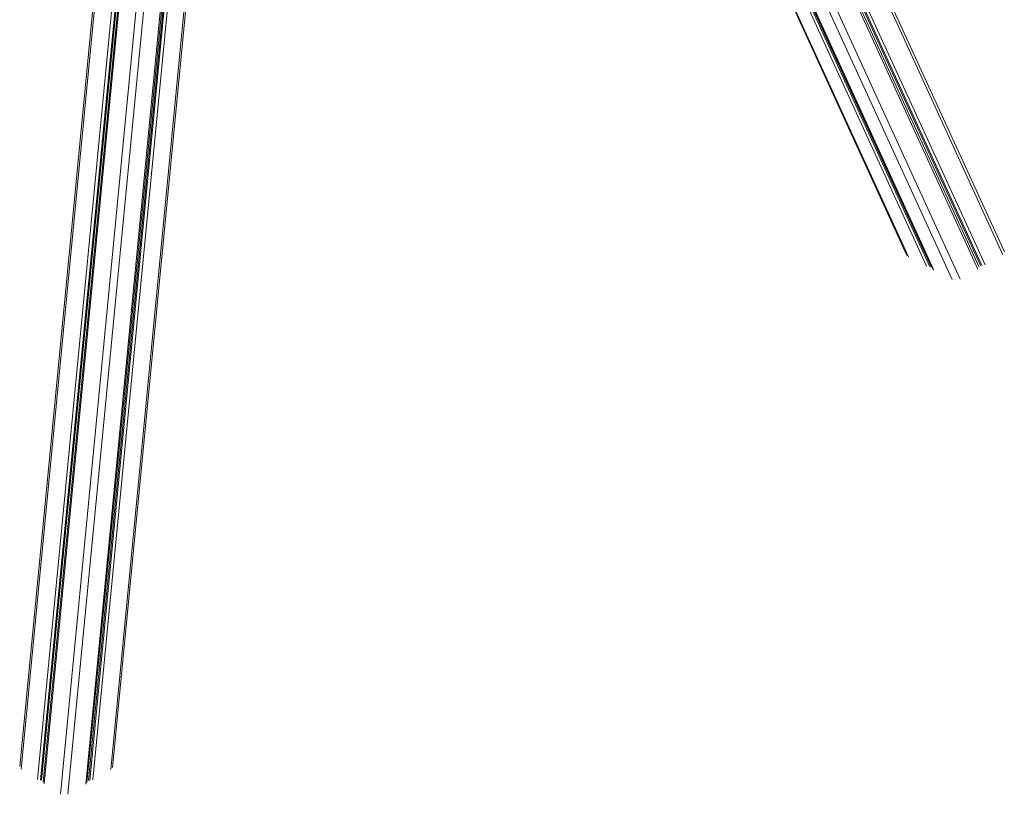
# Model space of a CAD drawing. Units: millimetres. Extents: x -21871 to 20012, y -10857 to 3021.
# Drawn here: x 7261 to 8557, y -10857 to -9838 of the extents above; entities that cross this region are included whole.
import ezdxf

# ---------------------------------------------------------------- set-up
doc = ezdxf.new("R2010")
doc.units = ezdxf.units.MM

msp = doc.modelspace()

# ---------------------------------------------------------------- linework, layer by layer
at = {"color": 7, "linetype": 'Continuous', "lineweight": 15}
for p, q in [((7496, -8394), (7261.5, -10821)), ((7527.5, -8405.8), (7292.2, -10841.3)), ((8556.6, -10143.6), (7817.7, -8528.7)), ((7745.5, -8599.1), (8462.6, -10166.4)), ((7723.7, -8608.3), (8428.4, -10148.5)), ((7349.9, -10841.8), (7556.9, -8699)), ((7383.4, -10822), (7587.7, -8707.8))]:
    msp.add_line(p, q, dxfattribs=at)
at = {"color": 8, "linetype": 'Continuous', "lineweight": 15}
for p, q in [((7498, -8394.8), (7263.3, -10824.1)), ((7520, -8403), (7284.8, -10837.9)), ((7524, -8404.5), (7288.8, -10838.8)), ((7525.4, -8405), (7290.3, -10838.7)), ((7815.8, -8532.6), (8554.7, -10147.5)), ((7798.8, -8560), (8531.3, -10161)), ((7791, -8569.2), (8521.8, -10166.4)), ((7792.7, -8567.3), (8523.3, -10164)), ((7792.9, -8567.2), (8523.1, -10163.2)), ((7794.8, -8565), (8525.4, -10161.8)), ((7795.8, -8563.8), (8527, -10161.9)), ((7746.2, -8598.9), (8464, -10167.8)), ((7761.5, -8592.5), (8487.9, -10180.2)), ((7769.8, -8587.5), (8498.4, -10179.9)), ((7509.9, -8603.8), (7293.5, -10843.5)), ((7724.6, -8607.7), (8430.4, -10150.4)), ((7739.7, -8600.8), (8454.3, -10162.8)), ((7743.2, -8599.8), (8458.7, -10163.5)), ((7744.7, -8599.4), (8460.2, -10163.4)), ((7526.2, -8670.5), (7315, -10857.3)), ((7535, -8682.4), (7324.9, -10857.4)), ((7555.5, -8698.5), (7348.3, -10843.9)), ((7558.8, -8700), (7352.1, -10839.1)), ((7560.2, -8700.6), (7353.6, -10839.3)), ((7564.1, -8702.1), (7357.8, -10838.4)), ((7585.7, -8707.6), (7381.2, -10824.9))]:
    msp.add_line(p, q, dxfattribs=at)

doc.saveas('drawing.dxf')
